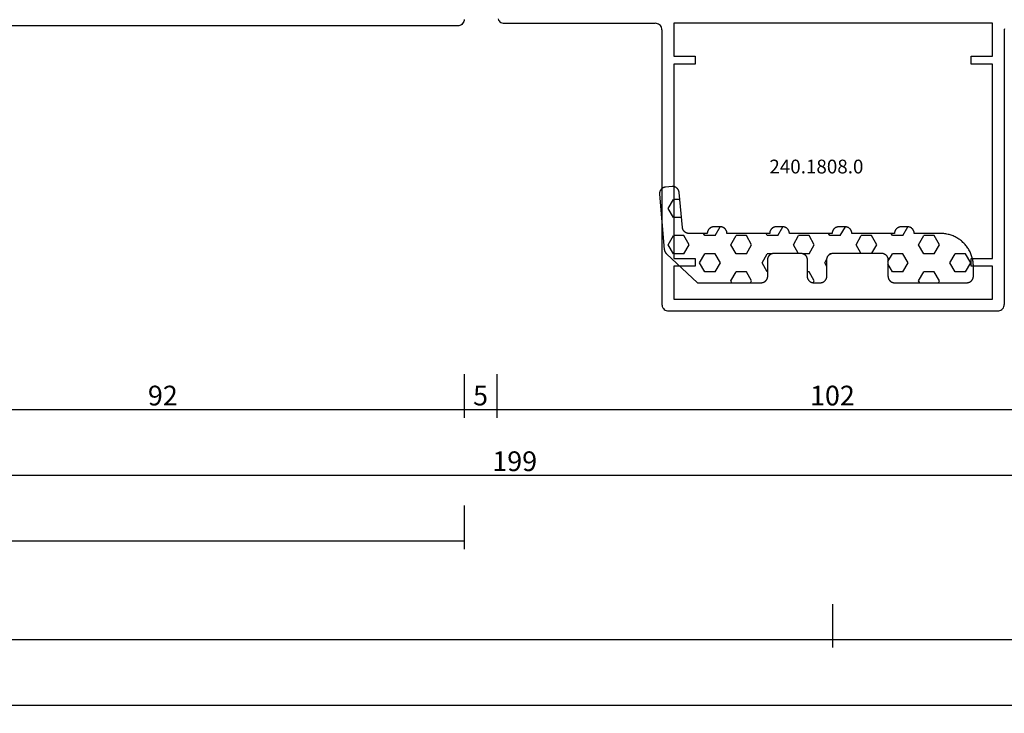
# Model space of a CAD drawing. Units: millimetres. Extents: x -12 to 5337, y -4497 to -50.
# Drawn here: x 2876 to 3026, y -4497 to -4392 of the extents above; entities that cross this region are included whole.
import ezdxf
from ezdxf.enums import TextEntityAlignment as Align

# ---------------------------------------------------------------- set-up
doc = ezdxf.new("R2010")
doc.units = ezdxf.units.MM
doc.header["$PDMODE"] = 3
doc.header["$PDSIZE"] = -0.5
for name, color, linetype in [('CrossSectionsDim', 3, 'Continuous'), ('CrossSectionsGums', 1, 'Continuous'), ('CrossSectionsProfils', 7, 'Continuous'), ('CrossSectionsTexts', 3, 'Continuous')]:
    doc.layers.add(name, color=color, linetype=linetype)
doc.styles.add('CrossSection', font='simplex.shx', dxfattribs={"height": 3})
doc.styles.get("Standard").update_dxf_attribs({"font": 'complex.shx', "height": 60})
doc.dimstyles.new('CrossSection', dxfattribs={"dimtxt": 3, "dimasz": 3, "dimexe": 1.25, "dimexo": 0.625, "dimtad": 1, "dimdec": 1, "dimtxsty": 'CrossSection', "dimblk": 'NONE', "dimcen": 2.5, "dimclrd": 256, "dimclre": 256, "dimadec": 0, "dimazin": 2, "dimtfac": 1, "dimtdec": 4, "dimtofl": 0, "dimtmove": 0, "dimatfit": 3, "dimfxl": 1, "dimtolj": 1, "dimtzin": 0, "dimarcsym": 0})

# ---------------------------------------------------------------- blocks, each defined once
blk = doc.blocks.new('18_31802_X', base_point=(1800.85, 923.31))
at = {"layer": 'CrossSectionsProfils'}
for p, q in [((1826.11, 966.47), (1825.98, 966.35)), ((1826.25, 966.57), (1826.11, 966.47)), ((1826.41, 966.65), (1826.25, 966.57)), ((1826.58, 966.69), (1826.41, 966.65)), ((1826.75, 966.71), (1826.58, 966.69)), ((1876.85, 966.71), (1826.75, 966.71)), ((1877.02, 966.69), (1876.85, 966.71)), ((1877.19, 966.65), (1877.02, 966.69)), ((1877.35, 966.57), (1877.19, 966.65)), ((1877.49, 966.47), (1877.35, 966.57)), ((1877.61, 966.35), (1877.49, 966.47)), ((1825.76, 965.88), (1825.75, 965.71)), ((1825.75, 923.91), (1825.75, 965.71)), ((1825.81, 966.05), (1825.76, 965.88)), ((1825.88, 966.21), (1825.81, 966.05)), ((1825.98, 966.35), (1825.88, 966.21)), ((1877.71, 966.21), (1877.61, 966.35)), ((1877.79, 966.05), (1877.71, 966.21)), ((1877.83, 965.88), (1877.79, 966.05)), ((1877.85, 965.71), (1877.83, 965.88)), ((1877.85, 923.91), (1877.85, 965.71)), ((1827.55, 964.91), (1827.55, 959.91)), ((1876.05, 964.91), (1827.55, 964.91)), ((1876.05, 959.91), (1876.05, 964.91)), ((1827.55, 959.91), (1830.8, 959.91)), ((1830.8, 959.91), (1830.8, 958.71)), ((1872.8, 958.71), (1872.8, 959.91)), ((1872.8, 959.91), (1876.05, 959.91)), ((1827.55, 958.71), (1827.55, 929.11)), ((1830.8, 958.71), (1827.55, 958.71)), ((1876.05, 958.71), (1872.8, 958.71)), ((1876.05, 929.11), (1876.05, 958.71)), ((1827.55, 929.11), (1830.8, 929.11)), ((1830.8, 929.11), (1830.8, 927.91)), ((1872.8, 927.91), (1872.8, 929.11)), ((1872.8, 929.11), (1876.05, 929.11)), ((1827.55, 927.91), (1827.55, 922.91)), ((1830.8, 927.91), (1827.55, 927.91)), ((1876.05, 927.91), (1872.8, 927.91)), ((1876.05, 922.91), (1876.05, 927.91)), ((1825.73, 923.73), (1825.75, 923.91)), ((1877.85, 923.91), (1877.86, 923.73)), ((1877.86, 923.73), (1877.91, 923.56)), ((1877.91, 923.56), (1877.98, 923.41)), ((1877.98, 923.41), (1878.08, 923.26)), ((1878.08, 923.26), (1878.21, 923.14)), ((1878.21, 923.14), (1878.35, 923.04)), ((1878.35, 923.04), (1878.51, 922.97)), ((1827.55, 922.91), (1876.05, 922.91)), ((1878.51, 922.97), (1878.68, 922.92)), ((1878.68, 922.92), (1878.85, 922.91)), ((1901.85, 922.91), (1878.85, 922.91)), ((1902.02, 922.89), (1901.85, 922.91)), ((1902.19, 922.85), (1902.02, 922.89)), ((1902.35, 922.77), (1902.19, 922.85)), ((1902.49, 922.67), (1902.35, 922.77)), ((1902.61, 922.55), (1902.49, 922.67)), ((1902.71, 922.41), (1902.61, 922.55)), ((1902.79, 922.25), (1902.71, 922.41))]:
    blk.add_line(p, q, dxfattribs=at)
blk = doc.blocks.new('240_1808_0_TEXT_34', base_point=(3021.45, -38.4))
at = {"layer": 'CrossSectionsTexts'}
blk.add_text('240.1808.0', height=2.1, dxfattribs=at).set_placement((2997.56, -22.46), align=Align.CENTER)
blk = doc.blocks.new('240_1808_0', base_point=(4.53, -8.33))
at = {"layer": 'CrossSectionsGums', "color": 252, "true_color": 0x848484}
for p, q in [((5.5, -9.53), (6.87, -8.73)), ((6.87, -8.73), (8.25, -9.53)), ((5.5, -9.53), (5.5, -11.11)), ((8.25, -9.53), (8.25, -11.11)), ((5.5, -11.11), (6.87, -11.91)), ((6.87, -11.91), (8.25, -11.11)), ((3.83, -13.66), (4.12, -13.49)), ((4.12, -13.49), (5.5, -14.29)), ((5.5, -14.29), (5.5, -15.88)), ((8.25, -14.29), (9.62, -13.49)), ((8.25, -14.29), (8.25, -15.88)), ((9.62, -13.49), (11, -14.29)), ((11, -14.29), (11, -15.88)), ((4.12, -16.67), (5.5, -15.88)), ((8.25, -15.88), (9.62, -16.67)), ((9.62, -16.67), (11, -15.88)), ((3.83, -16.5), (4.12, -16.67)), ((5.5, -19.05), (6.87, -18.26)), ((5.5, -19.05), (5.5, -20.64)), ((6.87, -18.26), (8.25, -19.05)), ((8.25, -19.05), (8.25, -20.64)), ((11, -19.05), (12.33, -18.28)), ((11, -19.05), (11, -20.64)), ((5.5, -20.64), (6.69, -21.33)), ((7.06, -21.33), (8.25, -20.64)), ((11, -20.64), (11.33, -20.83)), ((8.33, -23.76), (9.62, -23.02)), ((9.62, -23.02), (11, -23.81)), ((11, -23.81), (11, -25.4)), ((8.33, -25.45), (9.62, -26.19)), ((9.62, -26.19), (11, -25.4)), ((11, -28.58), (12.33, -27.8)), ((11, -28.58), (11, -30.16)), ((6.3, -30.63), (6.87, -30.96)), ((6.87, -30.96), (7.46, -30.62)), ((8.13, -30.23), (8.25, -30.16)), ((8.25, -30.03), (8.25, -30.16)), ((11, -30.16), (11.33, -30.36)), ((3.84, -32.71), (4.12, -32.54)), ((4.12, -32.54), (5.5, -33.34)), ((8.25, -33.34), (9.62, -32.54)), ((9.62, -32.54), (11, -33.34)), ((5.5, -33.34), (5.5, -33.63)), ((8.25, -33.34), (8.25, -34.22)), ((11, -33.34), (11, -34.93)), ((8.33, -34.97), (9.62, -35.72)), ((9.62, -35.72), (11, -34.93)), ((11, -38.1), (12.33, -37.33)), ((11, -38.1), (11, -39.69)), ((5.5, -39.63), (5.5, -39.69)), ((5.5, -39.69), (6.87, -40.48)), ((6.87, -40.48), (8.25, -39.69)), ((8.25, -39.03), (8.25, -39.69)), ((11, -39.69), (11.33, -39.88)), ((3.83, -42.24), (4.12, -42.07)), ((4.12, -42.07), (5.5, -42.86)), ((5.5, -42.86), (5.5, -44.45)), ((8.25, -42.86), (9.62, -42.07)), ((8.25, -42.86), (8.25, -44.45)), ((9.62, -42.07), (11, -42.86)), ((11, -42.86), (11, -44.45)), ((4.12, -45.24), (5.5, -44.45)), ((8.25, -44.45), (9.62, -45.24)), ((9.62, -45.24), (11, -44.45)), ((3.83, -45.08), (4.12, -45.24)), ((5.5, -47.63), (6.87, -46.83)), ((5.5, -47.63), (5.5, -49.21)), ((6.87, -46.83), (8.25, -47.63)), ((8.25, -47.63), (8.25, -49.21)), ((11, -47.63), (12.33, -46.85)), ((11, -47.63), (11, -49.21)), ((5.5, -49.21), (6.87, -50.01)), ((6.87, -50.01), (8.25, -49.21)), ((11, -49.21), (11.33, -49.41)), ((8.25, -52.39), (9.62, -51.59)), ((8.25, -52.39), (8.25, -53.98)), ((9.62, -51.59), (11, -52.39)), ((11, -52.39), (11, -53.98)), ((13.75, -52.74), (13.75, -53.98)), ((16.5, -53), (16.5, -53.98)), ((8.25, -53.98), (9.62, -54.77)), ((9.62, -54.77), (11, -53.98)), ((13.75, -53.98), (15.12, -54.77)), ((15.12, -54.77), (16.5, -53.98))]:
    blk.add_line(p, q, dxfattribs=at)
at = {"layer": 'CrossSectionsGums', "color": 252, "true_color": 0x848484, "flags": 128}
blk.add_lwpolyline([(11.33, -45.83), (11.37, -45.83), (11.4, -45.83), (11.43, -45.83), (11.47, -45.83), (11.5, -45.84), (11.53, -45.85), (11.56, -45.85), (11.59, -45.86), (11.63, -45.87), (11.66, -45.88), (11.69, -45.89), (11.72, -45.9), (11.75, -45.92), (11.78, -45.93), (11.81, -45.94), (11.83, -45.96), (11.86, -45.98), (11.89, -45.99), (11.92, -46.01), (11.94, -46.03), (11.97, -46.05), (11.99, -46.07), (12.02, -46.1), (12.04, -46.12), (12.06, -46.14), (12.09, -46.17), (12.11, -46.19), (12.13, -46.22), (12.15, -46.24), (12.17, -46.27), (12.18, -46.3), (12.2, -46.33), (12.22, -46.35), (12.23, -46.38), (12.25, -46.41), (12.26, -46.44), (12.27, -46.47), (12.28, -46.5), (12.29, -46.54), (12.3, -46.57), (12.31, -46.6), (12.32, -46.63), (12.32, -46.66), (12.33, -46.7), (12.33, -46.73), (12.33, -46.76), (12.33, -46.79), (12.33, -46.83), (12.33, -46.83), (12.33, -47.83), (12.33, -47.86), (12.33, -47.89), (12.33, -47.92), (12.33, -47.96), (12.32, -47.99), (12.32, -48.02), (12.31, -48.05), (12.3, -48.08), (12.29, -48.12), (12.28, -48.15), (12.27, -48.18), (12.26, -48.21), (12.25, -48.24), (12.23, -48.27), (12.22, -48.3), (12.2, -48.33), (12.18, -48.35), (12.17, -48.38), (12.15, -48.41), (12.13, -48.43), (12.11, -48.46), (12.09, -48.49), (12.06, -48.51), (12.04, -48.53), (12.02, -48.56), (11.99, -48.58), (11.97, -48.6), (11.94, -48.62), (11.92, -48.64), (11.89, -48.66), (11.86, -48.68), (11.83, -48.69), (11.81, -48.71), (11.78, -48.72), (11.75, -48.74), (11.72, -48.75), (11.69, -48.76), (11.66, -48.77), (11.63, -48.78), (11.59, -48.79), (11.56, -48.8), (11.53, -48.81), (11.5, -48.81), (11.47, -48.82), (11.43, -48.82), (11.4, -48.82), (11.37, -48.83), (11.33, -48.83), (11.33, -48.83), (11.33, -51.6), (11.34, -51.63), (11.34, -51.66), (11.34, -51.69), (11.34, -51.72), (11.35, -51.75), (11.35, -51.78), (11.36, -51.81), (11.36, -51.84), (11.37, -51.87), (11.38, -51.9), (11.39, -51.93), (11.4, -51.96), (11.41, -51.99), (11.43, -52.02), (11.44, -52.04), (11.45, -52.07), (11.47, -52.1), (11.48, -52.12), (11.5, -52.15), (11.52, -52.18), (11.53, -52.2), (11.55, -52.22), (11.57, -52.25), (11.59, -52.27), (11.61, -52.29), (11.63, -52.31), (11.66, -52.34), (11.68, -52.36), (11.7, -52.38), (11.73, -52.39), (11.75, -52.41), (11.78, -52.43), (11.8, -52.45), (11.83, -52.46), (11.85, -52.48), (11.88, -52.49), (11.91, -52.51), (11.94, -52.52), (11.97, -52.53), (11.99, -52.54), (12.02, -52.55), (12.05, -52.56), (12.08, -52.57), (12.11, -52.58), (12.14, -52.58), (12.17, -52.59), (12.2, -52.59), (12.23, -52.6), (12.23, -52.6), (17.58, -53.11), (17.61, -53.11), (17.64, -53.12), (17.68, -53.12), (17.71, -53.13), (17.74, -53.14), (17.77, -53.15), (17.8, -53.16), (17.83, -53.17), (17.86, -53.18), (17.89, -53.19), (17.92, -53.21), (17.95, -53.22), (17.98, -53.24), (18, -53.25), (18.03, -53.27), (18.06, -53.29), (18.08, -53.31), (18.11, -53.33), (18.13, -53.35), (18.16, -53.37), (18.18, -53.39), (18.2, -53.42), (18.23, -53.44), (18.25, -53.47), (18.27, -53.49), (18.29, -53.52), (18.31, -53.54), (18.32, -53.57), (18.34, -53.6), (18.36, -53.63), (18.37, -53.66), (18.38, -53.68), (18.4, -53.71), (18.41, -53.74), (18.42, -53.77), (18.43, -53.81), (18.44, -53.84), (18.45, -53.87), (18.45, -53.9), (18.46, -53.93), (18.47, -53.96), (18.47, -54), (18.47, -54.03), (18.47, -54.06), (18.48, -54.09), (18.48, -54.12), (18.47, -54.16), (18.47, -54.19), (18.47, -54.19), (18.38, -55.19), (18.38, -55.22), (18.38, -55.25), (18.37, -55.28), (18.36, -55.31), (18.36, -55.35), (18.35, -55.38), (18.34, -55.41), (18.33, -55.44), (18.32, -55.47), (18.3, -55.5), (18.29, -55.53), (18.28, -55.56), (18.26, -55.59), (18.24, -55.62), (18.23, -55.64), (18.21, -55.67), (18.19, -55.7), (18.17, -55.72), (18.15, -55.75), (18.13, -55.77), (18.1, -55.8), (18.08, -55.82), (18.06, -55.84), (18.03, -55.86), (18.01, -55.89), (17.98, -55.9), (17.95, -55.92), (17.93, -55.94), (17.9, -55.96), (17.87, -55.98), (17.84, -55.99), (17.81, -56), (17.78, -56.02), (17.75, -56.03), (17.72, -56.04), (17.69, -56.05), (17.66, -56.06), (17.63, -56.07), (17.59, -56.08), (17.56, -56.08), (17.53, -56.09), (17.5, -56.09), (17.46, -56.1), (17.43, -56.1), (17.4, -56.1), (17.37, -56.1), (17.33, -56.1), (17.3, -56.09), (17.3, -56.09), (8.9, -55.36), (8.88, -55.36), (8.87, -55.36), (8.85, -55.35), (8.84, -55.35), (8.82, -55.35), (8.81, -55.35), (8.79, -55.34), (8.78, -55.34), (8.76, -55.34), (8.75, -55.33), (8.73, -55.33), (8.72, -55.33), (8.7, -55.32), (8.69, -55.32), (8.67, -55.31), (8.66, -55.31), (8.64, -55.3), (8.63, -55.3), (8.62, -55.29), (8.6, -55.29), (8.59, -55.28), (8.57, -55.27), (8.56, -55.27), (8.55, -55.26), (8.53, -55.26), (8.52, -55.25), (8.51, -55.24), (8.49, -55.23), (8.48, -55.23), (8.47, -55.22), (8.45, -55.21), (8.44, -55.2), (8.43, -55.19), (8.41, -55.18), (8.4, -55.18), (8.39, -55.17), (8.38, -55.16), (8.37, -55.15), (8.35, -55.14), (8.34, -55.13), (8.33, -55.12), (8.32, -55.11), (8.31, -55.1), (8.3, -55.09), (8.28, -55.08), (8.27, -55.07), (8.26, -55.06), (8.25, -55.04), (8.25, -55.04), (3.83, -50.3), (3.83, -40.63), (3.84, -40.59), (3.84, -40.56), (3.84, -40.53), (3.84, -40.5), (3.85, -40.46), (3.85, -40.43), (3.86, -40.4), (3.87, -40.37), (3.88, -40.34), (3.89, -40.3), (3.9, -40.27), (3.91, -40.24), (3.92, -40.21), (3.94, -40.18), (3.95, -40.15), (3.97, -40.13), (3.99, -40.1), (4, -40.07), (4.02, -40.04), (4.04, -40.02), (4.06, -39.99), (4.08, -39.97), (4.11, -39.94), (4.13, -39.92), (4.15, -39.9), (4.18, -39.87), (4.2, -39.85), (4.23, -39.83), (4.25, -39.81), (4.28, -39.79), (4.31, -39.78), (4.33, -39.76), (4.36, -39.74), (4.39, -39.73), (4.42, -39.72), (4.45, -39.7), (4.48, -39.69), (4.51, -39.68), (4.54, -39.67), (4.58, -39.66), (4.61, -39.65), (4.64, -39.65), (4.67, -39.64), (4.7, -39.63), (4.74, -39.63), (4.77, -39.63), (4.8, -39.63), (4.83, -39.63), (4.83, -39.63), (7.33, -39.63), (7.37, -39.63), (7.4, -39.62), (7.43, -39.62), (7.47, -39.62), (7.5, -39.61), (7.53, -39.61), (7.56, -39.6), (7.59, -39.59), (7.63, -39.58), (7.66, -39.57), (7.69, -39.56), (7.72, -39.55), (7.75, -39.54), (7.78, -39.52), (7.81, -39.51), (7.83, -39.49), (7.86, -39.48), (7.89, -39.46), (7.92, -39.44), (7.94, -39.42), (7.97, -39.4), (7.99, -39.38), (8.02, -39.36), (8.04, -39.33), (8.06, -39.31), (8.09, -39.29), (8.11, -39.26), (8.13, -39.23), (8.15, -39.21), (8.17, -39.18), (8.18, -39.15), (8.2, -39.13), (8.22, -39.1), (8.23, -39.07), (8.25, -39.04), (8.26, -39.01), (8.27, -38.98), (8.28, -38.95), (8.29, -38.92), (8.3, -38.88), (8.31, -38.85), (8.32, -38.82), (8.32, -38.79), (8.33, -38.76), (8.33, -38.72), (8.33, -38.69), (8.33, -38.66), (8.33, -38.63), (8.33, -38.63), (8.33, -34.63), (8.33, -34.59), (8.33, -34.56), (8.33, -34.53), (8.33, -34.5), (8.32, -34.46), (8.32, -34.43), (8.31, -34.4), (8.3, -34.37), (8.29, -34.34), (8.28, -34.3), (8.27, -34.27), (8.26, -34.24), (8.25, -34.21), (8.23, -34.18), (8.22, -34.15), (8.2, -34.13), (8.18, -34.1), (8.17, -34.07), (8.15, -34.04), (8.13, -34.02), (8.11, -33.99), (8.09, -33.97), (8.06, -33.94), (8.04, -33.92), (8.02, -33.9), (7.99, -33.87), (7.97, -33.85), (7.94, -33.83), (7.92, -33.81), (7.89, -33.79), (7.86, -33.78), (7.83, -33.76), (7.81, -33.74), (7.78, -33.73), (7.75, -33.72), (7.72, -33.7), (7.69, -33.69), (7.66, -33.68), (7.63, -33.67), (7.59, -33.66), (7.56, -33.65), (7.53, -33.65), (7.5, -33.64), (7.47, -33.63), (7.43, -33.63), (7.4, -33.63), (7.37, -33.63), (7.33, -33.63), (7.33, -33.63), (4.83, -33.63), (4.8, -33.63), (4.77, -33.62), (4.74, -33.62), (4.7, -33.62), (4.67, -33.61), (4.64, -33.61), (4.61, -33.6), (4.58, -33.59), (4.54, -33.58), (4.51, -33.57), (4.48, -33.56), (4.45, -33.55), (4.42, -33.54), (4.39, -33.52), (4.36, -33.51), (4.33, -33.49), (4.31, -33.48), (4.28, -33.46), (4.25, -33.44), (4.23, -33.42), (4.2, -33.4), (4.18, -33.38), (4.15, -33.36), (4.13, -33.33), (4.11, -33.31), (4.08, -33.29), (4.06, -33.26), (4.04, -33.23), (4.02, -33.21), (4, -33.18), (3.99, -33.15), (3.97, -33.13), (3.95, -33.1), (3.94, -33.07), (3.92, -33.04), (3.91, -33.01), (3.9, -32.98), (3.89, -32.95), (3.88, -32.92), (3.87, -32.88), (3.86, -32.85), (3.85, -32.82), (3.85, -32.79), (3.84, -32.76), (3.84, -32.72), (3.84, -32.69), (3.84, -32.66), (3.83, -32.63), (3.83, -32.63), (3.83, -31.63), (3.84, -31.59), (3.84, -31.56), (3.84, -31.53), (3.84, -31.5), (3.85, -31.46), (3.85, -31.43), (3.86, -31.4), (3.87, -31.37), (3.88, -31.34), (3.89, -31.3), (3.9, -31.27), (3.91, -31.24), (3.92, -31.21), (3.94, -31.18), (3.95, -31.15), (3.97, -31.13), (3.99, -31.1), (4, -31.07), (4.02, -31.04), (4.04, -31.02), (4.06, -30.99), (4.08, -30.97), (4.11, -30.94), (4.13, -30.92), (4.15, -30.9), (4.18, -30.87), (4.2, -30.85), (4.23, -30.83), (4.25, -30.81), (4.28, -30.79), (4.31, -30.78), (4.33, -30.76), (4.36, -30.74), (4.39, -30.73), (4.42, -30.72), (4.45, -30.7), (4.48, -30.69), (4.51, -30.68), (4.54, -30.67), (4.58, -30.66), (4.61, -30.65), (4.64, -30.65), (4.67, -30.64), (4.7, -30.63), (4.74, -30.63), (4.77, -30.63), (4.8, -30.63), (4.83, -30.63), (4.83, -30.63), (7.33, -30.63), (7.37, -30.63), (7.4, -30.62), (7.43, -30.62), (7.47, -30.62), (7.5, -30.61), (7.53, -30.61), (7.56, -30.6), (7.59, -30.59), (7.63, -30.58), (7.66, -30.57), (7.69, -30.56), (7.72, -30.55), (7.75, -30.54), (7.78, -30.52), (7.81, -30.51), (7.83, -30.49), (7.86, -30.48), (7.89, -30.46), (7.92, -30.44), (7.94, -30.42), (7.97, -30.4), (7.99, -30.38), (8.02, -30.36), (8.04, -30.33), (8.06, -30.31), (8.09, -30.29), (8.11, -30.26), (8.13, -30.23), (8.15, -30.21), (8.17, -30.18), (8.18, -30.15), (8.2, -30.13), (8.22, -30.1), (8.23, -30.07), (8.25, -30.04), (8.26, -30.01), (8.27, -29.98), (8.28, -29.95), (8.29, -29.92), (8.3, -29.88), (8.31, -29.85), (8.32, -29.82), (8.32, -29.79), (8.33, -29.76), (8.33, -29.72), (8.33, -29.69), (8.33, -29.66), (8.33, -29.63), (8.33, -29.63), (8.33, -22.33), (8.33, -22.29), (8.33, -22.26), (8.33, -22.23), (8.33, -22.2), (8.32, -22.16), (8.32, -22.13), (8.31, -22.1), (8.3, -22.07), (8.29, -22.04), (8.28, -22), (8.27, -21.97), (8.26, -21.94), (8.25, -21.91), (8.23, -21.88), (8.22, -21.85), (8.2, -21.83), (8.18, -21.8), (8.17, -21.77), (8.15, -21.74), (8.13, -21.72), (8.11, -21.69), (8.09, -21.67), (8.06, -21.64), (8.04, -21.62), (8.02, -21.6), (7.99, -21.57), (7.97, -21.55), (7.94, -21.53), (7.92, -21.51), (7.89, -21.49), (7.86, -21.48), (7.83, -21.46), (7.81, -21.44), (7.78, -21.43), (7.75, -21.42), (7.72, -21.4), (7.69, -21.39), (7.66, -21.38), (7.63, -21.37), (7.59, -21.36), (7.56, -21.35), (7.53, -21.35), (7.5, -21.34), (7.47, -21.33), (7.43, -21.33), (7.4, -21.33), (7.37, -21.33), (7.33, -21.33), (7.33, -21.33), (4.83, -21.33), (4.8, -21.33), (4.77, -21.32), (4.74, -21.32), (4.7, -21.32), (4.67, -21.31), (4.64, -21.31), (4.61, -21.3), (4.58, -21.29), (4.54, -21.28), (4.51, -21.27), (4.48, -21.26), (4.45, -21.25), (4.42, -21.24), (4.39, -21.22), (4.36, -21.21), (4.33, -21.19), (4.31, -21.18), (4.28, -21.16), (4.25, -21.14), (4.23, -21.12), (4.2, -21.1), (4.18, -21.08), (4.15, -21.06), (4.13, -21.03), (4.11, -21.01), (4.08, -20.99), (4.06, -20.96), (4.04, -20.93), (4.02, -20.91), (4, -20.88), (3.99, -20.85), (3.97, -20.83), (3.95, -20.8), (3.94, -20.77), (3.92, -20.74), (3.91, -20.71), (3.9, -20.68), (3.89, -20.65), (3.88, -20.62), (3.87, -20.58), (3.86, -20.55), (3.85, -20.52), (3.85, -20.49), (3.84, -20.46), (3.84, -20.42), (3.84, -20.39), (3.84, -20.36), (3.83, -20.33), (3.83, -20.33), (3.83, -9.33), (3.84, -9.29), (3.84, -9.26), (3.84, -9.23), (3.84, -9.2), (3.85, -9.16), (3.85, -9.13), (3.86, -9.1), (3.87, -9.07), (3.88, -9.04), (3.89, -9), (3.9, -8.97), (3.91, -8.94), (3.92, -8.91), (3.94, -8.88), (3.95, -8.85), (3.97, -8.83), (3.99, -8.8), (4, -8.77), (4.02, -8.74), (4.04, -8.72), (4.06, -8.69), (4.08, -8.67), (4.11, -8.64), (4.13, -8.62), (4.15, -8.6), (4.18, -8.57), (4.2, -8.55), (4.23, -8.53), (4.25, -8.51), (4.28, -8.49), (4.31, -8.48), (4.33, -8.46), (4.36, -8.44), (4.39, -8.43), (4.42, -8.42), (4.45, -8.4), (4.48, -8.39), (4.51, -8.38), (4.54, -8.37), (4.58, -8.36), (4.61, -8.35), (4.64, -8.35), (4.67, -8.34), (4.7, -8.33), (4.74, -8.33), (4.77, -8.33), (4.8, -8.33), (4.83, -8.33), (4.83, -8.33), (6.33, -8.33), (6.5, -8.33), (6.66, -8.34), (6.82, -8.35), (6.99, -8.37), (7.15, -8.39), (7.31, -8.42), (7.47, -8.46), (7.63, -8.5), (7.79, -8.54), (7.94, -8.59), (8.1, -8.65), (8.25, -8.71), (8.4, -8.77), (8.55, -8.84), (8.69, -8.92), (8.83, -9), (8.98, -9.08), (9.11, -9.17), (9.25, -9.26), (9.38, -9.36), (9.51, -9.46), (9.63, -9.57), (9.75, -9.68), (9.87, -9.79), (9.98, -9.91), (10.09, -10.03), (10.2, -10.15), (10.3, -10.28), (10.4, -10.41), (10.49, -10.55), (10.58, -10.69), (10.67, -10.83), (10.74, -10.97), (10.82, -11.11), (10.89, -11.26), (10.95, -11.41), (11.01, -11.56), (11.07, -11.72), (11.12, -11.87), (11.16, -12.03), (11.2, -12.19), (11.24, -12.35), (11.27, -12.51), (11.29, -12.67), (11.31, -12.84), (11.32, -13), (11.33, -13.16), (11.33, -13.33), (11.33, -13.33), (11.33, -17.33), (11.37, -17.33), (11.4, -17.33), (11.43, -17.33), (11.47, -17.33), (11.5, -17.34), (11.53, -17.35), (11.56, -17.35), (11.59, -17.36), (11.63, -17.37), (11.66, -17.38), (11.69, -17.39), (11.72, -17.4), (11.75, -17.42), (11.78, -17.43), (11.81, -17.44), (11.83, -17.46), (11.86, -17.48), (11.89, -17.49), (11.92, -17.51), (11.94, -17.53), (11.97, -17.55), (11.99, -17.57), (12.02, -17.6), (12.04, -17.62), (12.06, -17.64), (12.09, -17.67), (12.11, -17.69), (12.13, -17.72), (12.15, -17.74), (12.17, -17.77), (12.18, -17.8), (12.2, -17.83), (12.22, -17.85), (12.23, -17.88), (12.25, -17.91), (12.26, -17.94), (12.27, -17.97), (12.28, -18), (12.29, -18.04), (12.3, -18.07), (12.31, -18.1), (12.32, -18.13), (12.32, -18.16), (12.33, -18.2), (12.33, -18.23), (12.33, -18.26), (12.33, -18.29), (12.33, -18.33), (12.33, -18.33), (12.33, -19.33), (12.33, -19.36), (12.33, -19.39), (12.33, -19.42), (12.33, -19.46), (12.32, -19.49), (12.32, -19.52), (12.31, -19.55), (12.3, -19.58), (12.29, -19.62), (12.28, -19.65), (12.27, -19.68), (12.26, -19.71), (12.25, -19.74), (12.23, -19.77), (12.22, -19.8), (12.2, -19.83), (12.18, -19.85), (12.17, -19.88), (12.15, -19.91), (12.13, -19.93), (12.11, -19.96), (12.09, -19.99), (12.06, -20.01), (12.04, -20.03), (12.02, -20.06), (11.99, -20.08), (11.97, -20.1), (11.94, -20.12), (11.92, -20.14), (11.89, -20.16), (11.86, -20.18), (11.83, -20.19), (11.81, -20.21), (11.78, -20.22), (11.75, -20.24), (11.72, -20.25), (11.69, -20.26), (11.66, -20.27), (11.63, -20.28), (11.59, -20.29), (11.56, -20.3), (11.53, -20.31), (11.5, -20.31), (11.47, -20.32), (11.43, -20.32), (11.4, -20.32), (11.37, -20.33), (11.33, -20.33), (11.33, -20.33), (11.33, -26.83), (11.37, -26.83), (11.4, -26.83), (11.43, -26.83), (11.47, -26.83), (11.5, -26.84), (11.53, -26.85), (11.56, -26.85), (11.59, -26.86), (11.63, -26.87), (11.66, -26.88), (11.69, -26.89), (11.72, -26.9), (11.75, -26.92), (11.78, -26.93), (11.81, -26.94), (11.83, -26.96), (11.86, -26.98), (11.89, -26.99), (11.92, -27.01), (11.94, -27.03), (11.97, -27.05), (11.99, -27.07), (12.02, -27.1), (12.04, -27.12), (12.06, -27.14), (12.09, -27.17), (12.11, -27.19), (12.13, -27.22), (12.15, -27.24), (12.17, -27.27), (12.18, -27.3), (12.2, -27.33), (12.22, -27.35), (12.23, -27.38), (12.25, -27.41), (12.26, -27.44), (12.27, -27.47), (12.28, -27.5), (12.29, -27.54), (12.3, -27.57), (12.31, -27.6), (12.32, -27.63), (12.32, -27.66), (12.33, -27.7), (12.33, -27.73), (12.33, -27.76), (12.33, -27.79), (12.33, -27.83), (12.33, -27.83), (12.33, -28.83), (12.33, -28.86), (12.33, -28.89), (12.33, -28.92), (12.33, -28.96), (12.32, -28.99), (12.32, -29.02), (12.31, -29.05), (12.3, -29.08), (12.29, -29.12), (12.28, -29.15), (12.27, -29.18), (12.26, -29.21), (12.25, -29.24), (12.23, -29.27), (12.22, -29.3), (12.2, -29.33), (12.18, -29.35), (12.17, -29.38), (12.15, -29.41), (12.13, -29.43), (12.11, -29.46), (12.09, -29.49), (12.06, -29.51), (12.04, -29.53), (12.02, -29.56), (11.99, -29.58), (11.97, -29.6), (11.94, -29.62), (11.92, -29.64), (11.89, -29.66), (11.86, -29.68), (11.83, -29.69), (11.81, -29.71), (11.78, -29.72), (11.75, -29.74), (11.72, -29.75), (11.69, -29.76), (11.66, -29.77), (11.63, -29.78), (11.59, -29.79), (11.56, -29.8), (11.53, -29.81), (11.5, -29.81), (11.47, -29.82), (11.43, -29.82), (11.4, -29.82), (11.37, -29.83), (11.33, -29.83), (11.33, -29.83), (11.33, -36.33), (11.37, -36.33), (11.4, -36.33), (11.43, -36.33), (11.47, -36.33), (11.5, -36.34), (11.53, -36.35), (11.56, -36.35), (11.59, -36.36), (11.63, -36.37), (11.66, -36.38), (11.69, -36.39), (11.72, -36.4), (11.75, -36.42), (11.78, -36.43), (11.81, -36.44), (11.83, -36.46), (11.86, -36.48), (11.89, -36.49), (11.92, -36.51), (11.94, -36.53), (11.97, -36.55), (11.99, -36.57), (12.02, -36.6), (12.04, -36.62), (12.06, -36.64), (12.09, -36.67), (12.11, -36.69), (12.13, -36.72), (12.15, -36.74), (12.17, -36.77), (12.18, -36.8), (12.2, -36.83), (12.22, -36.85), (12.23, -36.88), (12.25, -36.91), (12.26, -36.94), (12.27, -36.97), (12.28, -37), (12.29, -37.04), (12.3, -37.07), (12.31, -37.1), (12.32, -37.13), (12.32, -37.16), (12.33, -37.2), (12.33, -37.23), (12.33, -37.26), (12.33, -37.29), (12.33, -37.33), (12.33, -37.33), (12.33, -38.33), (12.33, -38.36), (12.33, -38.39), (12.33, -38.42), (12.33, -38.46), (12.32, -38.49), (12.32, -38.52), (12.31, -38.55), (12.3, -38.58), (12.29, -38.62), (12.28, -38.65), (12.27, -38.68), (12.26, -38.71), (12.25, -38.74), (12.23, -38.77), (12.22, -38.8), (12.2, -38.83), (12.18, -38.85), (12.17, -38.88), (12.15, -38.91), (12.13, -38.93), (12.11, -38.96), (12.09, -38.99), (12.06, -39.01), (12.04, -39.03), (12.02, -39.06), (11.99, -39.08), (11.97, -39.1), (11.94, -39.12), (11.92, -39.14), (11.89, -39.16), (11.86, -39.18), (11.83, -39.19), (11.81, -39.21), (11.78, -39.22), (11.75, -39.24), (11.72, -39.25), (11.69, -39.26), (11.66, -39.27), (11.63, -39.28), (11.59, -39.29), (11.56, -39.3), (11.53, -39.31), (11.5, -39.31), (11.47, -39.32), (11.43, -39.32), (11.4, -39.32), (11.37, -39.33), (11.33, -39.33), (11.33, -39.33), (11.33, -45.83)], dxfattribs=at)
blk = doc.blocks.new('18_24092_X', base_point=(2282.36, 1599.08))
at = {"layer": 'CrossSectionsProfils'}
for p, q in [((2282.36, 1600.08), (2282.37, 1599.9)), ((2282.37, 1599.9), (2282.42, 1599.73)), ((2282.42, 1599.73), (2282.49, 1599.58)), ((2282.49, 1599.58), (2282.59, 1599.43)), ((2282.59, 1599.43), (2282.71, 1599.31)), ((2282.71, 1599.31), (2282.86, 1599.21)), ((2282.86, 1599.21), (2283.01, 1599.14)), ((2283.01, 1599.14), (2283.18, 1599.09)), ((2283.18, 1599.09), (2283.36, 1599.08)), ((2283.36, 1599.08), (2373.56, 1599.08)), ((2283.36, 1599.08), (2373.56, 1599.08))]:
    blk.add_line(p, q, dxfattribs=at)
blk = doc.blocks.new('*D518')
at = {"layer": 'CrossSectionsDim', "lineweight": -2}
for p, q in [((0, -98.025), (0, -104.65)), ((4000, -98.025), (4000, -104.65)), ((0, -103.4), (4000, -103.4))]:
    blk.add_line(p, q, dxfattribs=at)
at = {"layer": 'Defpoints', "color": 0}
for p in [(0, -97.4), (4000, -97.4), (4000, -103.4)]:
    blk.add_point(p, dxfattribs=at)
at = {"layer": 'CrossSectionsDim', "color": 0, "insert": (2000, -101.275), "char_height": 3, "attachment_point": 5, "style": 'CrossSection'}
blk.add_mtext('\\A1;4000', dxfattribs=at)
blk = doc.blocks.new('_NONE')
blk = doc.blocks.new('*D547')
at = {"layer": 'CrossSectionsDim', "lineweight": -2}
for p, q in [((2009.995, -73.025), (2009.995, -79.65)), ((2943.95, -73.025), (2943.95, -79.65)), ((2009.995, -78.4), (2943.95, -78.4))]:
    blk.add_line(p, q, dxfattribs=at)
at = {"layer": 'Defpoints', "color": 0}
for p in [(2009.995, -72.4), (2943.95, -72.4), (2943.95, -78.4)]:
    blk.add_point(p, dxfattribs=at)
at = {"layer": 'CrossSectionsDim', "color": 0, "insert": (2476.9725, -76.275), "char_height": 3, "attachment_point": 5, "style": 'CrossSection'}
blk.add_mtext('\\A1;934', dxfattribs=at)
blk = doc.blocks.new('*D548')
at = {"layer": 'CrossSectionsDim', "lineweight": -2}
for p, q in [((2000, -88.025), (2000, -94.65)), ((3000, -88.025), (3000, -94.65)), ((2000, -93.4), (3000, -93.4))]:
    blk.add_line(p, q, dxfattribs=at)
at = {"layer": 'Defpoints', "color": 0}
for p in [(2000, -87.4), (3000, -87.4), (3000, -93.4)]:
    blk.add_point(p, dxfattribs=at)
at = {"layer": 'CrossSectionsDim', "color": 0, "insert": (2500, -91.275), "char_height": 3, "attachment_point": 5, "style": 'CrossSection'}
blk.add_mtext('\\A1;1000', dxfattribs=at)
blk = doc.blocks.new('*D556')
at = {"layer": 'CrossSectionsDim', "lineweight": -2}
for p, q in [((2852.25, -53.025), (2852.25, -59.65)), ((2943.95, -53.025), (2943.95, -59.65)), ((2852.25, -58.4), (2943.95, -58.4))]:
    blk.add_line(p, q, dxfattribs=at)
at = {"layer": 'Defpoints', "color": 0}
for p in [(2852.25, -52.4), (2943.95, -52.4), (2943.95, -58.4)]:
    blk.add_point(p, dxfattribs=at)
at = {"layer": 'CrossSectionsDim', "color": 0, "insert": (2898.1, -56.275), "char_height": 3, "attachment_point": 5, "style": 'CrossSection'}
blk.add_mtext('\\A1;92', dxfattribs=at)
blk = doc.blocks.new('*D557')
at = {"layer": 'CrossSectionsDim', "lineweight": -2}
for p, q in [((2943.95, -53.025), (2943.95, -59.65)), ((2948.95, -53.025), (2948.95, -59.65)), ((2943.95, -58.4), (2948.95, -58.4))]:
    blk.add_line(p, q, dxfattribs=at)
at = {"layer": 'Defpoints', "color": 0}
for p in [(2943.95, -52.4), (2948.95, -52.4), (2948.95, -58.4)]:
    blk.add_point(p, dxfattribs=at)
at = {"layer": 'CrossSectionsDim', "color": 0, "insert": (2946.45, -56.275), "char_height": 3, "attachment_point": 5, "style": 'CrossSection'}
blk.add_mtext('\\A1;5', dxfattribs=at)
blk = doc.blocks.new('*D558')
at = {"layer": 'CrossSectionsDim', "lineweight": -2}
for p, q in [((2948.95, -53.025), (2948.95, -59.65)), ((3051.05, -53.025), (3051.05, -59.65)), ((2948.95, -58.4), (3051.05, -58.4))]:
    blk.add_line(p, q, dxfattribs=at)
at = {"layer": 'Defpoints', "color": 0}
for p in [(2948.95, -52.4), (3051.05, -52.4), (3051.05, -58.4)]:
    blk.add_point(p, dxfattribs=at)
at = {"layer": 'CrossSectionsDim', "color": 0, "insert": (3000, -56.275), "char_height": 3, "attachment_point": 5, "style": 'CrossSection'}
blk.add_mtext('\\A1;102', dxfattribs=at)
blk = doc.blocks.new('*D559')
at = {"layer": 'CrossSectionsDim', "lineweight": -2}
for p, q in [((2852.25, -63.025), (2852.25, -69.65)), ((3051.05, -63.025), (3051.05, -69.65)), ((2852.25, -68.4), (3051.05, -68.4))]:
    blk.add_line(p, q, dxfattribs=at)
at = {"layer": 'Defpoints', "color": 0}
for p in [(2852.25, -62.4), (3051.05, -62.4), (3051.05, -68.4)]:
    blk.add_point(p, dxfattribs=at)
at = {"layer": 'CrossSectionsDim', "color": 0, "insert": (2951.65, -66.275), "char_height": 3, "attachment_point": 5, "style": 'CrossSection'}
blk.add_mtext('\\A1;199', dxfattribs=at)
blk = doc.blocks.new('*D561')
at = {"layer": 'CrossSectionsDim', "lineweight": -2}
for p, q in [((3000, -88.025), (3000, -94.65)), ((4000, -88.025), (4000, -94.65)), ((3000, -93.4), (4000, -93.4))]:
    blk.add_line(p, q, dxfattribs=at)
at = {"layer": 'Defpoints', "color": 0}
for p in [(3000, -87.4), (4000, -87.4), (4000, -93.4)]:
    blk.add_point(p, dxfattribs=at)
at = {"layer": 'CrossSectionsDim', "color": 0, "insert": (3500, -91.275), "char_height": 3, "attachment_point": 5, "style": 'CrossSection'}
blk.add_mtext('\\A1;1000', dxfattribs=at)
blk = doc.blocks.new('*D346')
at = {"layer": 'CrossSectionsDim', "lineweight": -2}
for p, q in [((0, -4490.825), (0, -4497.45)), ((4000, -4490.825), (4000, -4497.45)), ((0, -4496.2), (4000, -4496.2))]:
    blk.add_line(p, q, dxfattribs=at)
at = {"layer": 'Defpoints', "color": 0}
for p in [(0, -4490.2), (4000, -4490.2), (4000, -4496.2)]:
    blk.add_point(p, dxfattribs=at)
at = {"layer": 'CrossSectionsDim', "color": 0, "insert": (2000, -4494.075), "char_height": 3, "attachment_point": 5, "style": 'CrossSection'}
blk.add_mtext('\\A1;4000', dxfattribs=at)
blk = doc.blocks.new('*D375')
at = {"layer": 'CrossSectionsDim', "lineweight": -2}
for p, q in [((2009.995, -4465.825), (2009.995, -4472.45)), ((2943.95, -4465.825), (2943.95, -4472.45)), ((2009.995, -4471.2), (2943.95, -4471.2))]:
    blk.add_line(p, q, dxfattribs=at)
at = {"layer": 'Defpoints', "color": 0}
for p in [(2009.995, -4465.2), (2943.95, -4465.2), (2943.95, -4471.2)]:
    blk.add_point(p, dxfattribs=at)
at = {"layer": 'CrossSectionsDim', "color": 0, "insert": (2476.9725, -4469.075), "char_height": 3, "attachment_point": 5, "style": 'CrossSection'}
blk.add_mtext('\\A1;934', dxfattribs=at)
blk = doc.blocks.new('*D376')
at = {"layer": 'CrossSectionsDim', "lineweight": -2}
for p, q in [((2000, -4480.825), (2000, -4487.45)), ((3000, -4480.825), (3000, -4487.45)), ((2000, -4486.2), (3000, -4486.2))]:
    blk.add_line(p, q, dxfattribs=at)
at = {"layer": 'Defpoints', "color": 0}
for p in [(2000, -4480.2), (3000, -4480.2), (3000, -4486.2)]:
    blk.add_point(p, dxfattribs=at)
at = {"layer": 'CrossSectionsDim', "color": 0, "insert": (2500, -4484.075), "char_height": 3, "attachment_point": 5, "style": 'CrossSection'}
blk.add_mtext('\\A1;1000', dxfattribs=at)
blk = doc.blocks.new('*D384')
at = {"layer": 'CrossSectionsDim', "lineweight": -2}
for p, q in [((2852.25, -4445.825), (2852.25, -4452.45)), ((2943.95, -4445.825), (2943.95, -4452.45)), ((2852.25, -4451.2), (2943.95, -4451.2))]:
    blk.add_line(p, q, dxfattribs=at)
at = {"layer": 'Defpoints', "color": 0}
for p in [(2852.25, -4445.2), (2943.95, -4445.2), (2943.95, -4451.2)]:
    blk.add_point(p, dxfattribs=at)
at = {"layer": 'CrossSectionsDim', "color": 0, "insert": (2898.1, -4449.075), "char_height": 3, "attachment_point": 5, "style": 'CrossSection'}
blk.add_mtext('\\A1;92', dxfattribs=at)
blk = doc.blocks.new('*D385')
at = {"layer": 'CrossSectionsDim', "lineweight": -2}
for p, q in [((2943.95, -4445.825), (2943.95, -4452.45)), ((2948.95, -4445.825), (2948.95, -4452.45)), ((2943.95, -4451.2), (2948.95, -4451.2))]:
    blk.add_line(p, q, dxfattribs=at)
at = {"layer": 'Defpoints', "color": 0}
for p in [(2943.95, -4445.2), (2948.95, -4445.2), (2948.95, -4451.2)]:
    blk.add_point(p, dxfattribs=at)
at = {"layer": 'CrossSectionsDim', "color": 0, "insert": (2946.45, -4449.075), "char_height": 3, "attachment_point": 5, "style": 'CrossSection'}
blk.add_mtext('\\A1;5', dxfattribs=at)
blk = doc.blocks.new('*D386')
at = {"layer": 'CrossSectionsDim', "lineweight": -2}
for p, q in [((2948.95, -4445.825), (2948.95, -4452.45)), ((3051.05, -4445.825), (3051.05, -4452.45)), ((2948.95, -4451.2), (3051.05, -4451.2))]:
    blk.add_line(p, q, dxfattribs=at)
at = {"layer": 'Defpoints', "color": 0}
for p in [(2948.95, -4445.2), (3051.05, -4445.2), (3051.05, -4451.2)]:
    blk.add_point(p, dxfattribs=at)
at = {"layer": 'CrossSectionsDim', "color": 0, "insert": (3000, -4449.075), "char_height": 3, "attachment_point": 5, "style": 'CrossSection'}
blk.add_mtext('\\A1;102', dxfattribs=at)
blk = doc.blocks.new('*D387')
at = {"layer": 'CrossSectionsDim', "lineweight": -2}
for p, q in [((2852.25, -4455.825), (2852.25, -4462.45)), ((3051.05, -4455.825), (3051.05, -4462.45)), ((2852.25, -4461.2), (3051.05, -4461.2))]:
    blk.add_line(p, q, dxfattribs=at)
at = {"layer": 'Defpoints', "color": 0}
for p in [(2852.25, -4455.2), (3051.05, -4455.2), (3051.05, -4461.2)]:
    blk.add_point(p, dxfattribs=at)
at = {"layer": 'CrossSectionsDim', "color": 0, "insert": (2951.65, -4459.075), "char_height": 3, "attachment_point": 5, "style": 'CrossSection'}
blk.add_mtext('\\A1;199', dxfattribs=at)
blk = doc.blocks.new('*D389')
at = {"layer": 'CrossSectionsDim', "lineweight": -2}
for p, q in [((3000, -4480.825), (3000, -4487.45)), ((4000, -4480.825), (4000, -4487.45)), ((3000, -4486.2), (4000, -4486.2))]:
    blk.add_line(p, q, dxfattribs=at)
at = {"layer": 'Defpoints', "color": 0}
for p in [(3000, -4480.2), (4000, -4480.2), (4000, -4486.2)]:
    blk.add_point(p, dxfattribs=at)
at = {"layer": 'CrossSectionsDim', "color": 0, "insert": (3500, -4484.075), "char_height": 3, "attachment_point": 5, "style": 'CrossSection'}
blk.add_mtext('\\A1;1000', dxfattribs=at)
blk = doc.blocks.new('CS_7HORL2')
at = {"layer": 'CrossSectionsGums', "yscale": -1, "rotation": 90.00000000000001}
blk.add_blockref('240_1808_0', (3021.45, -38.4), dxfattribs=at)
at = {"layer": 'CrossSectionsProfils', "yscale": -1, "rotation": 180}
blk.add_blockref('18_24092_X', (2943.95, 0), dxfattribs=at)
at = {"layer": 'CrossSectionsProfils', "rotation": 180}
blk.add_blockref('18_31802_X', (3051.05, 0), dxfattribs=at)
at = {"layer": 'CrossSectionsTexts'}
blk.add_blockref('240_1808_0_TEXT_34', (3021.45, -38.4), dxfattribs=at)
at = {"layer": 'CrossSectionsDim'}
for base, p1, p2, text, picture, middle in [((2943.95, -58.4), (2852.25, -52.4), (2943.95, -52.4), '92', '*D556', (2898.1, -58.4)), ((2948.95, -58.4), (2943.95, -52.4), (2948.95, -52.4), '5', '*D557', (2946.45, -58.4)), ((3051.05, -58.4), (2948.95, -52.4), (3051.05, -52.4), '102', '*D558', (3000, -58.4)), ((3051.05, -68.4), (2852.25, -62.4), (3051.05, -62.4), '199', '*D559', (2951.65, -68.4)), ((2943.95, -78.4), (2009.99, -72.4), (2943.95, -72.4), '934', '*D547', (2476.97, -78.4)), ((3000, -93.4), (2000, -87.4), (3000, -87.4), '1000', '*D548', (2500, -93.4)), ((4000, -93.4), (3000, -87.4), (4000, -87.4), '1000', '*D561', (3500, -93.4)), ((4000, -103.4), (0, -97.4), (4000, -97.4), '4000', '*D518', (2000, -103.4))]:
    dim = blk.add_linear_dim(base=base, p1=p1, p2=p2, text=text, dimstyle='CrossSection', override={"dimpost": '<>'}, dxfattribs=at)
    dim.commit()
    dim.dimension.update_dxf_attribs({"geometry": picture, "text_midpoint": middle, "dimtype": 160})

msp = doc.modelspace()

# ---------------------------------------------------------------- block references
msp.add_blockref('CS_7HORL2', (0, -4392.8))
at = {"layer": 'CrossSectionsGums', "yscale": -1, "rotation": 90.00000000000001}
msp.add_blockref('240_1808_0', (3021.45, -4431.2), dxfattribs=at)
at = {"layer": 'CrossSectionsProfils', "yscale": -1, "rotation": 180}
msp.add_blockref('18_24092_X', (2943.95, -4392.8), dxfattribs=at)
at = {"layer": 'CrossSectionsProfils', "rotation": 180}
msp.add_blockref('18_31802_X', (3051.05, -4392.8), dxfattribs=at)
at = {"layer": 'CrossSectionsTexts'}
msp.add_blockref('240_1808_0_TEXT_34', (3021.45, -4431.2), dxfattribs=at)

# ---------------------------------------------------------------- dimensions: what is measured, and where the dimension line sits
at = {"layer": 'CrossSectionsDim'}
for base, p1, p2, text, picture, middle in [((2943.95, -4451.2), (2852.25, -4445.2), (2943.95, -4445.2), '92', '*D384', (2898.1, -4451.2)), ((2948.95, -4451.2), (2943.95, -4445.2), (2948.95, -4445.2), '5', '*D385', (2946.45, -4451.2)), ((3051.05, -4451.2), (2948.95, -4445.2), (3051.05, -4445.2), '102', '*D386', (3000, -4451.2)), ((3051.05, -4461.2), (2852.25, -4455.2), (3051.05, -4455.2), '199', '*D387', (2951.65, -4461.2)), ((2943.95, -4471.2), (2009.99, -4465.2), (2943.95, -4465.2), '934', '*D375', (2476.97, -4471.2)), ((3000, -4486.2), (2000, -4480.2), (3000, -4480.2), '1000', '*D376', (2500, -4486.2)), ((4000, -4486.2), (3000, -4480.2), (4000, -4480.2), '1000', '*D389', (3500, -4486.2)), ((4000, -4496.2), (0, -4490.2), (4000, -4490.2), '4000', '*D346', (2000, -4496.2))]:
    dim = msp.add_linear_dim(base=base, p1=p1, p2=p2, text=text, dimstyle='CrossSection', override={"dimpost": '<>'}, dxfattribs=at)
    dim.commit()
    dim.dimension.update_dxf_attribs({"geometry": picture, "text_midpoint": middle, "dimtype": 160})

doc.saveas('drawing.dxf')
